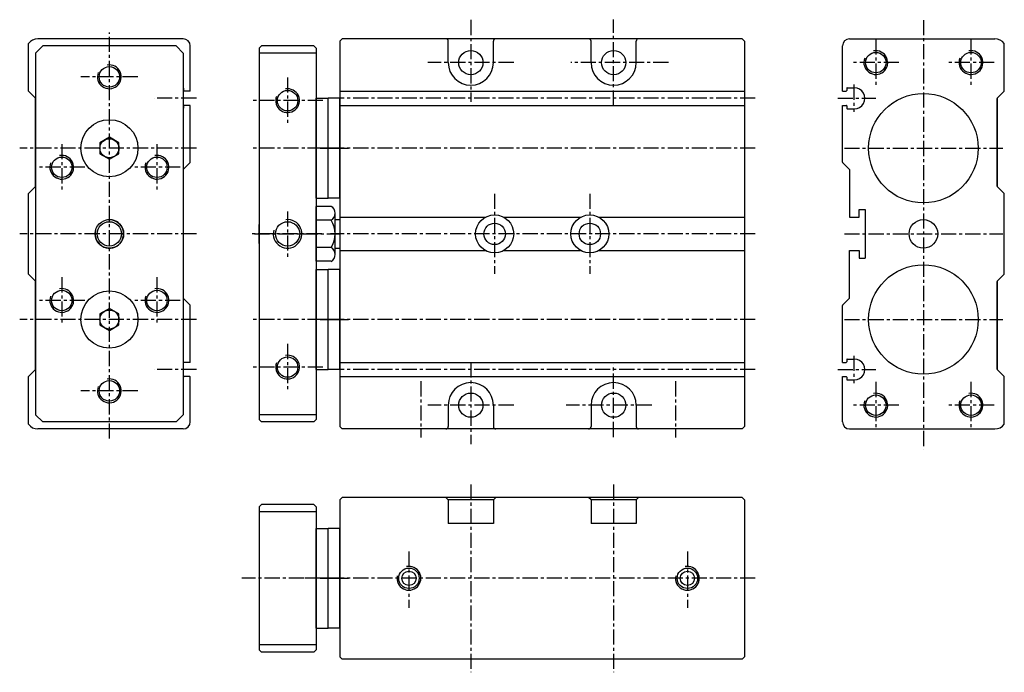
# Model space of a CAD drawing. Extents: x 448 to 655, y 83 to 220.
import ezdxf

# ---------------------------------------------------------------- set-up
doc = ezdxf.new("R2010")
doc.units = 0
doc.linetypes.add('CENTER', pattern=[50.8, 31.75, -6.35, 6.35, -6.35])
doc.layers.get('0').update_dxf_attribs({"linetype": 'CONTINUOUS'})
doc.layers.get('DEFPOINTS').update_dxf_attribs({"linetype": 'CONTINUOUS'})
doc.layers.add('圖層1', color=5, linetype='CONTINUOUS')
doc.layers.add('圖層2', color=1, linetype='CENTER')

msp = doc.modelspace()

# ---------------------------------------------------------------- linework, layer by layer
at = {"color": 5, "linetype": 'Continuous'}
for p, q in [((509.97, 182.25), (509.97, 203.25)), ((509.97, 203.25), (512.47, 203.25)), ((512.47, 182.25), (512.47, 203.25)), ((512.47, 182.25), (512.47, 203.25)), ((514.97, 203.25), (512.47, 203.25)), ((514.97, 182.25), (514.97, 203.25)), ((509.97, 182.25), (512.47, 182.25)), ((514.97, 182.25), (512.47, 182.25)), ((509.97, 146.25), (509.97, 167.25)), ((509.97, 167.25), (512.47, 167.25)), ((512.47, 146.25), (512.47, 167.25)), ((512.47, 146.25), (512.47, 167.25)), ((514.97, 167.25), (512.47, 167.25)), ((514.97, 146.25), (514.97, 167.25)), ((509.97, 146.25), (512.47, 146.25)), ((514.97, 146.25), (512.47, 146.25)), ((509.97, 91.86), (509.97, 112.86)), ((509.97, 112.86), (512.47, 112.86)), ((512.47, 91.86), (512.47, 112.86)), ((512.47, 91.86), (512.47, 112.86)), ((514.97, 112.86), (512.47, 112.86)), ((514.97, 91.86), (514.97, 112.86)), ((509.97, 91.86), (512.47, 91.86)), ((514.97, 91.86), (512.47, 91.86))]:
    msp.add_line(p, q, dxfattribs=at)
at = {"color": 1, "linetype": 'CENTER', "ltscale": 0.2}
for p, q in [((514.11, 192.75), (508.17, 192.75)), ((510.83, 192.75), (516.77, 192.75)), ((514.11, 156.75), (508.17, 156.75)), ((510.83, 156.75), (516.77, 156.75)), ((514.11, 102.36), (508.17, 102.36)), ((510.83, 102.36), (516.77, 102.36))]:
    msp.add_line(p, q, dxfattribs=at)
at = {"layer": 'DEFPOINTS', "color": 0, "linetype": 'ByBlock'}
for p in [(512.47, 202.85), (512.47, 202.85), (512.47, 182.65), (512.47, 182.65), (512.47, 166.85), (512.47, 166.85), (472.92, 157.17), (631.16, 157.17), (512.47, 146.65), (512.47, 146.65), (512.47, 112.46), (512.47, 112.46), (512.47, 92.26), (512.47, 92.26)]:
    msp.add_point(p, dxfattribs=at)
at = {"layer": '圖層1', "color": 5, "linetype": 'Continuous'}
for p, q in [((482.03, 215.75), (451.53, 215.75)), ((515.47, 215.75), (514.97, 215.25)), ((514.97, 215.25), (514.97, 134.25)), ((599.47, 215.75), (515.47, 215.75)), ((537.72, 210.75), (537.72, 215.25)), ((547.22, 210.75), (547.22, 215.25)), ((567.72, 210.75), (567.72, 215.25)), ((577.22, 210.75), (577.22, 215.25)), ((599.97, 215.25), (599.47, 215.75)), ((599.97, 215.25), (599.97, 134.25)), ((622.05, 215.75), (652.55, 215.75)), ((449.53, 204.75), (449.53, 214.75)), ((452.53, 214.25), (451.03, 212.75)), ((480.53, 214.25), (452.53, 214.25)), ((480.53, 214.25), (482.03, 212.75)), ((483.53, 204.85), (483.53, 214.25)), ((498.47, 214.25), (497.97, 213.75)), ((497.97, 213.75), (497.97, 135.75)), ((509.47, 214.25), (498.47, 214.25)), ((509.47, 214.25), (509.97, 213.75)), ((509.97, 213.75), (509.97, 135.75)), ((620.55, 204.75), (620.55, 214.25)), ((654.55, 204.75), (654.55, 214.75)), ((451.03, 212.75), (451.03, 136.75)), ((482.03, 212.75), (482.03, 136.75)), ((509.97, 212.75), (497.97, 212.75)), ((482.03, 205.45), (482.03, 205.45)), ((482.13, 205.35), (482.13, 204.85)), ((621.45, 205.35), (621.45, 204.85)), ((621.55, 205.45), (623.05, 205.45)), ((451, 203.28), (449.53, 204.75)), ((451.03, 203.25), (451.03, 184.75)), ((451.03, 184.8), (451.03, 203.21)), ((483.43, 204.75), (482.23, 204.75)), ((514.97, 204.75), (599.97, 204.75)), ((620.55, 204.75), (621.35, 204.75)), ((653.05, 203.25), (653.05, 184.75)), ((653.05, 184.8), (653.05, 203.21)), ((653.08, 203.28), (654.55, 204.75)), ((482.03, 201.05), (482.03, 201.05)), ((482.13, 201.65), (482.13, 201.15)), ((483.43, 201.75), (482.23, 201.75)), ((483.53, 189.8), (483.53, 201.65)), ((514.97, 201.75), (599.97, 201.75)), ((620.55, 189.8), (620.55, 201.75)), ((620.55, 201.75), (621.35, 201.75)), ((621.45, 201.65), (621.45, 201.15)), ((621.55, 201.05), (623.05, 201.05)), ((483.5, 189.72), (482.03, 188.25)), ((620.58, 189.72), (622.05, 188.25)), ((451, 184.72), (449.53, 183.25)), ((653.08, 184.72), (654.55, 183.25)), ((449.53, 166.25), (449.53, 183.25)), ((654.55, 166.25), (654.55, 183.25)), ((509.97, 168.98), (509.97, 180.53)), ((509.97, 168.98), (509.97, 180.53)), ((513.14, 180.53), (509.97, 180.53)), ((513.97, 170.42), (513.97, 179.08)), ((514.97, 178.25), (545.53, 178.25)), ((549.41, 178.25), (565.53, 178.25)), ((569.41, 178.25), (599.97, 178.25)), ((497.97, 172.75), (497.97, 176.75)), ((497.97, 172.75), (497.97, 176.75)), ((513.14, 177.64), (509.97, 177.64)), ((513.97, 177.75), (514.99, 177.75)), ((513.14, 171.87), (509.97, 171.87)), ((513.97, 171.75), (514.99, 171.75)), ((514.97, 171.25), (545.53, 171.25)), ((549.41, 171.25), (565.53, 171.25)), ((569.41, 171.25), (599.97, 171.25)), ((513.14, 168.98), (509.97, 168.98)), ((451, 164.78), (449.53, 166.25)), ((653.08, 164.78), (654.55, 166.25)), ((451.03, 164.75), (451.03, 146.25)), ((451.03, 146.3), (451.03, 164.71)), ((653.05, 164.75), (653.05, 146.25)), ((653.05, 146.3), (653.05, 164.71)), ((483.5, 159.78), (482.03, 161.25)), ((483.53, 147.85), (483.53, 159.71)), ((620.55, 147.75), (620.55, 159.71)), ((620.58, 159.78), (622.05, 161.25)), ((482.03, 148.45), (482.03, 148.45)), ((482.13, 147.85), (482.13, 148.35)), ((483.43, 147.75), (482.23, 147.75)), ((514.97, 147.75), (599.97, 147.75)), ((620.55, 147.75), (621.35, 147.75)), ((621.45, 148.35), (621.45, 147.85)), ((621.55, 148.45), (623.05, 148.45)), ((451, 146.22), (449.53, 144.75)), ((653.08, 146.22), (654.55, 144.75)), ((449.53, 134.75), (449.53, 144.75)), ((482.03, 144.05), (482.03, 144.05)), ((482.13, 144.15), (482.13, 144.65)), ((483.43, 144.75), (482.23, 144.75)), ((483.53, 135.25), (483.53, 144.65)), ((514.97, 144.75), (599.97, 144.75)), ((620.55, 135.25), (620.55, 144.75)), ((620.55, 144.75), (621.35, 144.75)), ((621.45, 144.65), (621.45, 144.15)), ((621.55, 144.05), (623.05, 144.05)), ((654.55, 134.75), (654.55, 144.75)), ((537.72, 138.75), (537.72, 134.25)), ((547.22, 138.75), (547.22, 134.25)), ((567.72, 138.75), (567.72, 134.25)), ((577.22, 138.75), (577.22, 134.25)), ((452.53, 135.25), (451.03, 136.75)), ((482.03, 136.75), (480.53, 135.25)), ((509.97, 136.75), (497.97, 136.75)), ((480.53, 135.25), (452.53, 135.25)), ((497.97, 135.75), (498.47, 135.25)), ((509.47, 135.25), (498.47, 135.25)), ((509.97, 135.75), (509.47, 135.25)), ((482.03, 133.75), (451.53, 133.75)), ((514.97, 134.25), (515.47, 133.75)), ((599.47, 133.75), (515.47, 133.75)), ((599.97, 134.25), (599.47, 133.75)), ((622.05, 133.75), (652.55, 133.75)), ((515.47, 119.36), (514.97, 118.86)), ((514.97, 118.86), (514.97, 85.86)), ((599.47, 119.36), (515.47, 119.36)), ((537.72, 118.86), (537.22, 119.36)), ((547.22, 118.86), (537.72, 118.86)), ((537.72, 118.86), (537.72, 113.86)), ((547.72, 119.36), (547.22, 118.86)), ((547.22, 118.86), (547.22, 113.86)), ((567.72, 118.86), (567.22, 119.36)), ((577.22, 118.86), (567.72, 118.86)), ((567.72, 118.86), (567.72, 113.86)), ((577.72, 119.36), (577.22, 118.86)), ((577.22, 118.86), (577.22, 113.86)), ((599.97, 118.86), (599.47, 119.36)), ((599.97, 118.86), (599.97, 85.86)), ((498.47, 117.86), (497.97, 117.36)), ((497.97, 117.36), (497.97, 87.36)), ((509.97, 116.36), (497.97, 116.36)), ((509.47, 117.86), (498.47, 117.86)), ((509.97, 117.36), (509.47, 117.86)), ((509.97, 117.36), (509.97, 87.36)), ((547.22, 113.86), (537.72, 113.86)), ((577.22, 113.86), (567.72, 113.86)), ((509.97, 88.36), (497.97, 88.36)), ((498.47, 86.86), (497.97, 87.36)), ((509.97, 87.36), (509.47, 86.86)), ((509.47, 86.86), (498.47, 86.86)), ((514.97, 85.86), (515.47, 85.36)), ((599.47, 85.36), (515.47, 85.36)), ((599.97, 85.86), (599.47, 85.36))]:
    msp.add_line(p, q, dxfattribs=at)
at = {"layer": '圖層1'}
for p, q in [((622.05, 188.25), (622.05, 178.25)), ((622.05, 178.25), (624.05, 178.25)), ((624.05, 178.25), (624.05, 179.85)), ((624.05, 179.85), (625.35, 179.85)), ((625.35, 179.85), (625.35, 169.65)), ((622.05, 171.25), (624.05, 171.25)), ((622.05, 161.25), (622.05, 171.25)), ((624.05, 171.25), (624.05, 169.65)), ((624.05, 169.65), (625.35, 169.65))]:
    msp.add_line(p, q, dxfattribs=at)
at = {"layer": '圖層1', "color": 5, "linetype": 'Continuous'}
for points in [[(468.53, 193.91), (466.53, 195.06), (464.53, 193.91), (464.53, 191.6), (466.53, 190.44), (468.53, 191.6)], [(468.53, 157.91), (466.53, 159.06), (464.53, 157.91), (464.53, 155.6), (466.53, 154.44), (468.53, 155.6)]]:
    msp.add_lwpolyline(points, close=True, dxfattribs=at)
for centre, radius in [((542.47, 210.75), 2.55), ((572.47, 210.75), 2.55), ((627.55, 210.75), 2.15), ((647.55, 210.75), 2.15), ((466.53, 207.75), 2.15), ((503.97, 202.75), 2.15), ((637.55, 192.75), 11.5), ((466.53, 192.75), 6), ((466.53, 192.75), 2), ((456.53, 188.75), 2.15), ((476.53, 188.75), 2.15), ((547.47, 174.75), 4), ((567.47, 174.75), 4), ((466.53, 174.75), 3), ((466.53, 174.75), 2.55), ((503.97, 174.75), 2.55), ((547.47, 174.75), 2.25), ((567.47, 174.75), 2.25), ((637.55, 174.75), 3), ((637.55, 156.75), 11.5), ((456.53, 160.75), 2.15), ((466.53, 156.75), 6), ((476.53, 160.75), 2.15), ((466.53, 156.75), 2), ((503.97, 146.75), 2.15), ((466.53, 141.75), 2.15), ((542.47, 138.75), 2.55), ((572.47, 138.75), 2.55), ((627.55, 138.75), 2.15), ((647.55, 138.75), 2.15), ((529.47, 102.36), 2.15), ((529.47, 102.36), 1.5), ((587.97, 102.36), 2.15), ((587.97, 102.36), 1.5)]:
    msp.add_circle(centre, radius, dxfattribs=at)
for centre, radius, start, end in [((451.53, 213.25), 2.5, 90, 143.1301), ((482.03, 214.25), 1.5, 0, 90), ((537.22, 215.25), 0.5, 0, 90), ((547.72, 215.25), 0.5, 90, 180), ((567.22, 215.25), 0.5, 0, 90), ((577.72, 215.25), 0.5, 90, 180), ((622.05, 214.25), 1.5, 90, 180), ((652.55, 213.25), 2.5, 36.8699, 90), ((542.47, 210.75), 4.75, 180, 0), ((572.47, 210.75), 4.75, 180, 0), ((482.03, 205.35), 0.1, 0, 90), ((482.23, 204.85), 0.1, 180, 270), ((483.43, 204.85), 0.1, 270, 0), ((621.35, 204.85), 0.1, 270, 0), ((621.55, 205.35), 0.1, 90, 180), ((623.05, 203.25), 2.2, 269.9142, 90.0858), ((450.93, 203.21), 0.1, 0, 45), ((653.15, 203.21), 0.1, 135, 180), ((482.03, 201.15), 0.1, 270, 0), ((482.23, 201.65), 0.1, 90, 180), ((483.43, 201.65), 0.1, 0, 90), ((621.35, 201.65), 0.1, 0, 90), ((621.55, 201.15), 0.1, 180, 270), ((483.43, 189.8), 0.1, 315, 0), ((620.65, 189.8), 0.1, 180, 225), ((450.93, 184.8), 0.1, 315, 0), ((653.15, 184.8), 0.1, 180, 225), ((512.3, 179.08), 1.67, 300, 60), ((508.55, 174.75), 5.42, 327.7958, 32.2042), ((512.3, 170.42), 1.67, 300, 60), ((450.93, 164.71), 0.1, 0, 45), ((653.15, 164.71), 0.1, 135, 180), ((483.43, 159.71), 0.1, 360, 45), ((620.65, 159.71), 0.1, 135, 180), ((482.03, 148.35), 0.1, 0, 90), ((482.23, 147.85), 0.1, 180, 270), ((483.43, 147.85), 0.1, 270, 360), ((621.35, 147.85), 0.1, 270, 0), ((621.55, 148.35), 0.1, 90, 180), ((623.05, 146.25), 2.2, 269.9142, 90.0858), ((450.93, 146.3), 0.1, 315, 0), ((653.15, 146.3), 0.1, 180, 225), ((482.03, 144.15), 0.1, 270, 0), ((482.23, 144.65), 0.1, 90, 180), ((483.43, 144.65), 0.1, 360, 90), ((542.47, 138.75), 4.75, 0, 180), ((572.47, 138.75), 4.75, 0, 180), ((621.35, 144.65), 0.1, 0, 90), ((621.55, 144.15), 0.1, 180, 270), ((451.53, 136.25), 2.5, 216.8699, 270), ((482.03, 135.25), 1.5, 270, 0), ((622.05, 135.25), 1.5, 180, 270), ((652.55, 136.25), 2.5, 270, 323.1301), ((537.22, 134.25), 0.5, 270, 0), ((547.72, 134.25), 0.5, 180, 270), ((567.22, 134.25), 0.5, 270, 0), ((577.72, 134.25), 0.5, 180, 270)]:
    msp.add_arc(centre, radius, start, end, dxfattribs=at)
at = {"layer": '圖層1', "color": 4, "linetype": 'Continuous'}
for centre, radius, start, end in [((627.55, 210.75), 2.5, 158.9758, 100.3846), ((647.55, 210.75), 2.5, 158.9758, 100.3846), ((466.53, 207.75), 2.5, 158.9758, 100.3846), ((503.97, 202.75), 2.5, 158.9758, 100.3846), ((456.53, 188.75), 2.5, 158.9758, 100.3846), ((476.53, 188.75), 2.5, 158.9758, 100.3846), ((466.53, 174.75), 3, 164.8102, 97.34), ((503.97, 174.75), 3, 164.8102, 97.34), ((456.53, 160.75), 2.5, 158.9758, 100.3846), ((476.53, 160.75), 2.5, 158.9758, 100.3846), ((503.97, 146.75), 2.5, 158.9758, 100.3846), ((466.53, 141.75), 2.5, 158.9758, 100.3846), ((627.55, 138.75), 2.5, 158.9758, 100.3846), ((647.55, 138.75), 2.5, 158.9758, 100.3846), ((529.47, 102.36), 2.5, 168.7371, 101.6454), ((587.97, 102.36), 2.5, 168.7371, 101.6454)]:
    msp.add_arc(centre, radius, start, end, dxfattribs=at)
at = {"layer": '圖層2', "color": 1, "linetype": 'CENTER', "ltscale": 0.1}
for p, q in [((542.47, 219.72), (542.47, 202.53)), ((572.47, 201.74), (572.47, 219.77)), ((637.55, 219.69), (637.55, 129.5)), ((466.53, 131.72), (466.53, 217.06)), ((627.55, 215.62), (627.55, 205.89)), ((647.55, 215.62), (647.55, 205.89)), ((551.48, 210.75), (533.46, 210.75)), ((583.98, 210.75), (563.46, 210.75)), ((632.42, 210.75), (622.68, 210.75)), ((652.42, 210.75), (642.68, 210.75)), ((472.49, 207.75), (460.57, 207.75)), ((503.97, 207.62), (503.97, 197.89)), ((622.95, 206.12), (622.95, 200.39)), ((484.82, 203.25), (475.91, 203.25)), ((511.38, 202.75), (496.54, 202.75)), ((602.24, 203.25), (512.96, 203.25)), ((619.56, 203.25), (627.54, 203.25)), ((484.82, 192.75), (447.69, 192.75)), ((456.53, 193.62), (456.53, 183.89)), ((476.53, 193.62), (476.53, 183.89)), ((511.38, 192.75), (496.54, 192.75)), ((602.24, 192.75), (512.96, 192.75)), ((620.95, 192.75), (654.23, 192.75)), ((461.4, 188.75), (451.66, 188.75)), ((481.4, 188.75), (471.66, 188.75)), ((547.47, 183.18), (547.47, 166.33)), ((567.47, 183.18), (567.47, 166.33)), ((503.97, 179.48), (503.97, 169.75)), ((484.82, 174.75), (447.69, 174.75)), ((511.15, 174.75), (496.54, 174.75)), ((497.01, 174.75), (514.99, 174.75)), ((602.24, 174.75), (512.96, 174.75)), ((620.95, 174.75), (654.23, 174.75)), ((456.53, 165.62), (456.53, 155.89)), ((476.53, 165.62), (476.53, 155.89)), ((461.4, 160.75), (451.66, 160.75)), ((481.4, 160.75), (471.66, 160.75)), ((484.82, 156.75), (447.69, 156.75)), ((511.38, 156.75), (496.54, 156.75)), ((602.24, 156.75), (512.96, 156.75)), ((620.95, 156.75), (654.23, 156.75)), ((503.97, 151.62), (503.97, 141.89)), ((622.95, 149.12), (622.95, 143.39)), ((542.47, 147.77), (542.47, 130.57)), ((572.47, 132.04), (572.47, 147.31)), ((484.82, 146.25), (475.91, 146.25)), ((511.38, 146.75), (496.54, 146.75)), ((602.24, 146.25), (512.96, 146.25)), ((619.56, 146.25), (627.54, 146.25)), ((531.97, 143.78), (531.97, 131.95)), ((585.47, 143.78), (585.47, 131.95)), ((627.55, 143.62), (627.55, 133.89)), ((647.55, 143.62), (647.55, 133.89)), ((472.49, 141.75), (460.57, 141.75)), ((551.48, 138.75), (533.46, 138.75)), ((580.53, 138.75), (562.5, 138.75)), ((632.42, 138.75), (622.68, 138.75)), ((652.42, 138.75), (642.68, 138.75)), ((542.47, 122.07), (542.47, 82.6)), ((572.47, 122.07), (572.47, 82.6)), ((529.47, 108.01), (529.47, 96.18)), ((587.97, 108.01), (587.97, 96.18)), ((512.47, 102.36), (494.37, 102.36)), ((602.24, 102.36), (506.41, 102.36))]:
    msp.add_line(p, q, dxfattribs=at)

doc.saveas('drawing.dxf')
